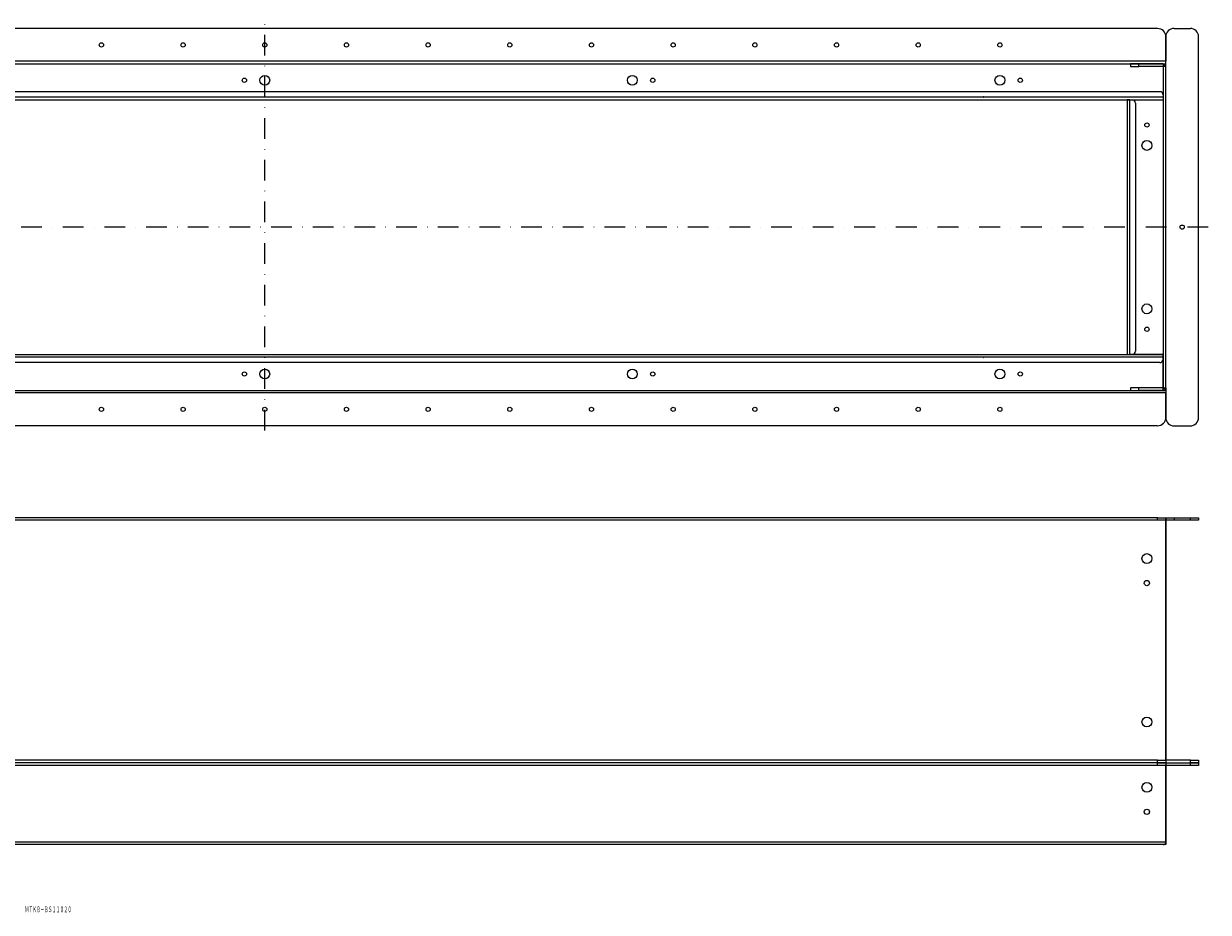
# Model space of a CAD drawing. Extents: x 3487 to 4917, y -3859 to -3315.
# Drawn here: x 4192 to 4917, y -3859 to -3315 of the extents above; entities that cross this region are included whole.
import ezdxf
from ezdxf.enums import TextEntityAlignment as Align

# ---------------------------------------------------------------- set-up
doc = ezdxf.new("R2010")
doc.units = 0
doc.header["$PDMODE"] = 65
doc.header["$PDSIZE"] = 0.2
doc.linetypes.add('DASHDOT', pattern=[25.4, 12.7, -6.35, 0, -6.35])
doc.layers.add('1', color=7, linetype='CONTINUOUS')
doc.styles.add('MDRAFSTD', font='TXT', dxfattribs={"bigfont": 'BIGFONT'})

msp = doc.modelspace()

# ---------------------------------------------------------------- linework, layer by layer
at = {"layer": '1', "color": 7, "linetype": 'CONTINUOUS'}
for p, q in [((4886.36, -3318.17), (3793.16, -3318.17)), ((4896.36, -3318.07), (4906.36, -3318.07)), ((4891.36, -3341.37), (4891.36, -3323.07)), ((4891.36, -3323.17), (4891.36, -3338.17)), ((4911.36, -3556.27), (4911.36, -3323.07)), ((4891.36, -3338.17), (3788.16, -3338.17)), ((3788.16, -3339.77), (4891.36, -3339.77)), ((4869.76, -3339.77), (4869.76, -3341.37)), ((4874.76, -3339.77), (4869.76, -3339.77)), ((4869.76, -3341.37), (4874.76, -3341.37)), ((4889.76, -3339.77), (4874.76, -3339.77)), ((4874.76, -3341.37), (4874.76, -3339.77)), ((4889.76, -3341.37), (4874.76, -3341.37)), ((4889.66, -3339.77), (4889.66, -3358.77)), ((4891.28, -3340.87), (4889.76, -3340.87)), ((4889.76, -3341.37), (4889.76, -3340.87)), ((4889.76, -3341.37), (4889.76, -3537.97)), ((4891.36, -3341.37), (4889.76, -3341.37)), ((4891.36, -3341.37), (4891.28, -3340.87)), ((4891.36, -3339.77), (4891.36, -3338.17)), ((4891.36, -3537.97), (4891.36, -3341.37)), ((4887.66, -3356.77), (3791.86, -3356.77)), ((4889.66, -3360.17), (3789.86, -3360.17)), ((3789.86, -3361.77), (4889.66, -3361.77)), ((4867.76, -3361.77), (4867.76, -3517.57)), ((4869.36, -3361.77), (4867.76, -3361.77)), ((4869.36, -3517.57), (4869.36, -3361.77)), ((4869.36, -3361.77), (4870.76, -3361.77)), ((4870.76, -3361.77), (4889.76, -3361.77)), ((4872.76, -3363.77), (4872.76, -3515.57)), ((4889.66, -3358.77), (4889.66, -3360.17)), ((4889.66, -3360.17), (4889.66, -3361.77)), ((3789.86, -3517.57), (4889.66, -3517.57)), ((4889.66, -3519.17), (3789.86, -3519.17)), ((4887.66, -3522.57), (3791.86, -3522.57)), ((4867.76, -3517.57), (4869.36, -3517.57)), ((4870.76, -3517.57), (4869.36, -3517.57)), ((4889.76, -3517.57), (4870.76, -3517.57)), ((4889.66, -3519.17), (4889.66, -3517.57)), ((4889.66, -3520.57), (4889.66, -3519.17)), ((4889.66, -3539.57), (4889.66, -3520.57)), ((4869.76, -3537.97), (4869.76, -3539.57)), ((4874.76, -3537.97), (4869.76, -3537.97)), ((4874.76, -3539.57), (4874.76, -3537.97)), ((4889.76, -3537.97), (4874.76, -3537.97)), ((4889.76, -3537.97), (4891.36, -3537.97)), ((4889.76, -3538.47), (4889.76, -3537.97)), ((4889.76, -3538.47), (4891.28, -3538.47)), ((4891.28, -3538.47), (4891.36, -3537.97)), ((4891.36, -3537.97), (4891.36, -3556.27)), ((3788.16, -3539.57), (4891.36, -3539.57)), ((4891.36, -3541.17), (3788.16, -3541.17)), ((4869.76, -3539.57), (4874.76, -3539.57)), ((4889.76, -3539.57), (4874.76, -3539.57)), ((4891.36, -3539.57), (4891.36, -3541.17)), ((4891.36, -3556.17), (4891.36, -3541.17)), ((4886.36, -3561.17), (3793.16, -3561.17)), ((4896.36, -3561.27), (4906.36, -3561.27)), ((4886.36, -3617.5), (3793.16, -3617.5)), ((4886.36, -3619.1), (4886.36, -3617.5)), ((4886.36, -3617.5), (4891.36, -3617.5)), ((4891.36, -3617.5), (4891.36, -3619.1)), ((4891.36, -3619.1), (4891.36, -3617.5)), ((4891.36, -3617.5), (4896.36, -3617.5)), ((4896.36, -3617.5), (4896.36, -3619.1)), ((4896.36, -3617.5), (4906.36, -3617.5)), ((4906.36, -3619.1), (4906.36, -3617.5)), ((4906.36, -3617.5), (4911.36, -3617.5)), ((4911.36, -3617.5), (4911.36, -3619.1)), ((4886.36, -3619.1), (3793.16, -3619.1)), ((4891.36, -3619.1), (4886.36, -3619.1)), ((4891.36, -3765.9), (4891.36, -3619.1)), ((4896.36, -3619.1), (4891.36, -3619.1)), ((4891.36, -3619.1), (4891.36, -3765.9)), ((4906.36, -3619.1), (4896.36, -3619.1)), ((4911.36, -3619.1), (4906.36, -3619.1)), ((4886.36, -3765.9), (3788.16, -3765.9)), ((4886.36, -3767.5), (3788.16, -3767.5)), ((4886.36, -3769.1), (3788.16, -3769.1)), ((4886.36, -3767.5), (3793.16, -3767.5)), ((4886.36, -3767.5), (4886.36, -3765.9)), ((4886.36, -3765.9), (4891.36, -3765.9)), ((4886.36, -3769.1), (4886.36, -3767.5)), ((4886.36, -3767.5), (4891.36, -3767.5)), ((4891.36, -3767.5), (4886.36, -3767.5)), ((4891.36, -3769.1), (4886.36, -3769.1)), ((4891.36, -3765.9), (4891.36, -3767.5)), ((4906.36, -3765.9), (4891.36, -3765.9)), ((4891.36, -3767.5), (4891.36, -3769.1)), ((4891.36, -3767.5), (4906.36, -3767.5)), ((4891.36, -3767.5), (4906.36, -3767.5)), ((4891.36, -3815.9), (4891.36, -3769.1)), ((4891.36, -3769.1), (4891.36, -3815.9)), ((4906.36, -3769.1), (4891.36, -3769.1)), ((4906.36, -3767.5), (4906.36, -3765.9)), ((4906.36, -3765.9), (4911.36, -3765.9)), ((4906.36, -3769.1), (4906.36, -3767.5)), ((4906.36, -3767.5), (4911.36, -3767.5)), ((4911.36, -3767.5), (4906.36, -3767.5)), ((4911.36, -3769.1), (4906.36, -3769.1)), ((4911.36, -3765.9), (4911.36, -3767.5)), ((4911.36, -3767.5), (4911.36, -3769.1)), ((3788.16, -3815.9), (4891.36, -3815.9)), ((4889.66, -3817.5), (3789.86, -3817.5)), ((4889.76, -3817.5), (4869.36, -3817.5)), ((4891.36, -3817.5), (4889.66, -3817.5)), ((4891.36, -3815.9), (4891.36, -3817.5))]:
    msp.add_line(p, q, dxfattribs=at)
at = {"layer": '1', "color": 1, "linetype": 'DASHDOT'}
for p, q in [((4339.76, -3564.17), (4339.76, -3315.17)), ((4917.36, -3439.67), (3762.16, -3439.67))]:
    msp.add_line(p, q, dxfattribs=at)
at = {"layer": '1', "color": 7, "linetype": 'CONTINUOUS'}
for centre, radius in [((4239.76, -3328.17), 1.3), ((4289.76, -3328.17), 1.3), ((4339.76, -3328.17), 1.3), ((4389.76, -3328.17), 1.3), ((4439.76, -3328.17), 1.3), ((4489.76, -3328.17), 1.3), ((4539.76, -3328.17), 1.3), ((4589.76, -3328.17), 1.3), ((4639.76, -3328.17), 1.3), ((4689.76, -3328.17), 1.3), ((4739.76, -3328.17), 1.3), ((4789.76, -3328.17), 1.3), ((4327.26, -3349.77), 1.3), ((4339.76, -3349.77), 3), ((4564.76, -3349.77), 3), ((4577.26, -3349.77), 1.3), ((4789.76, -3349.77), 3), ((4802.26, -3349.77), 1.3), ((4879.76, -3377.17), 1.3), ((4879.76, -3389.67), 3), ((4901.36, -3439.67), 1.3), ((4879.76, -3489.67), 3), ((4879.76, -3502.17), 1.3), ((4327.26, -3529.57), 1.3), ((4339.76, -3529.57), 3), ((4564.76, -3529.57), 3), ((4577.26, -3529.57), 1.3), ((4789.76, -3529.57), 3), ((4802.26, -3529.57), 1.3), ((4239.76, -3551.17), 1.3), ((4289.76, -3551.17), 1.3), ((4339.76, -3551.17), 1.3), ((4389.76, -3551.17), 1.3), ((4439.76, -3551.17), 1.3), ((4489.76, -3551.17), 1.3), ((4539.76, -3551.17), 1.3), ((4589.76, -3551.17), 1.3), ((4639.76, -3551.17), 1.3), ((4689.76, -3551.17), 1.3), ((4739.76, -3551.17), 1.3), ((4789.76, -3551.17), 1.3), ((4879.76, -3642.5), 3), ((4879.76, -3657.5), 1.6), ((4879.76, -3742.5), 3), ((4879.76, -3782.5), 3), ((4879.76, -3797.5), 1.6)]:
    msp.add_circle(centre, radius, dxfattribs=at)
for centre, radius, start, end in [((4886.36, -3323.17), 5, 0, 90), ((4896.36, -3323.07), 5, 90, 180), ((4906.36, -3323.07), 5, 0, 90), ((4889.76, -3341.37), 1.6, 18.20996, 90), ((4887.66, -3358.77), 2, 0, 90), ((4870.76, -3363.77), 2, 0, 90), ((4870.76, -3515.57), 2, 270, 0), ((4887.66, -3520.57), 2, 270, 0), ((4889.76, -3537.97), 1.6, 270, 341.79004), ((4886.36, -3556.17), 5, 270, 0), ((4896.36, -3556.27), 5, 180, 270), ((4906.36, -3556.27), 5, 270, 0), ((4889.76, -3815.9), 1.6, 270, 341.79004)]:
    msp.add_arc(centre, radius, start, end, dxfattribs=at)
at = {"layer": '1', "color": 2, "linetype": 'CONTINUOUS'}
for p in [(4779.76, -3359.97), (4779.76, -3519.37)]:
    msp.add_point(p, dxfattribs=at)

# ---------------------------------------------------------------- texts
at = {"layer": '1', "color": 7, "linetype": 'CONTINUOUS', "style": 'MDRAFSTD', "width": 0.589798}
msp.add_text('ＭＴＫＢ－ＢＳ１１０２０', height=3.5, dxfattribs=at).set_placement((4192.88, -3858.92), (4221.52, -3858.92), align=Align.FIT)

doc.saveas('drawing.dxf')
